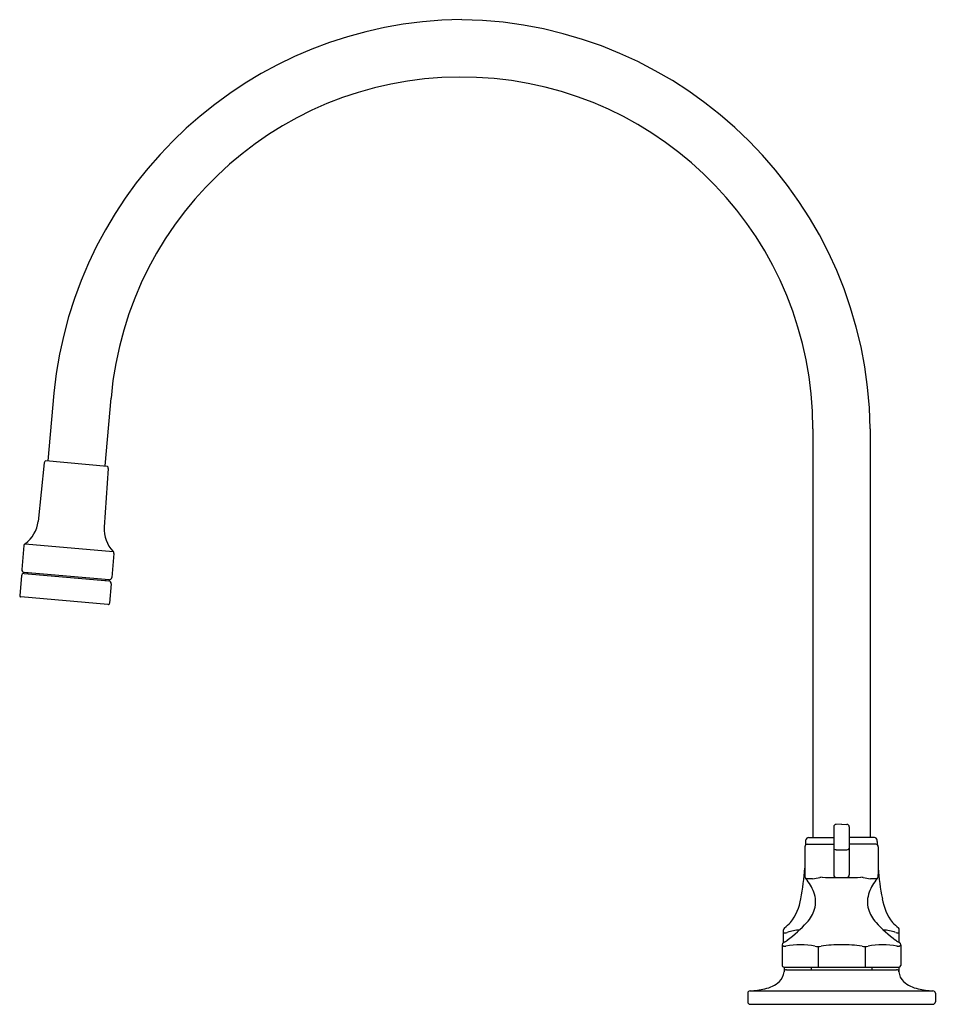
# Model space of a CAD drawing. Units: inches. Extents: x 385.2 to 396.2, y 51.9 to 63.7.
import ezdxf

# ---------------------------------------------------------------- set-up
doc = ezdxf.new("R2010")
doc.units = ezdxf.units.IN
doc.header["$LTSCALE"] = 0.64311
doc.header["$MEASUREMENT"] = 0
doc.layers.get('0').update_dxf_attribs({"color": 255, "linetype": 'CONTINUOUS'})
doc.layers.get('Defpoints').update_dxf_attribs({"linetype": 'CONTINUOUS'})
doc.styles.get("Standard").update_dxf_attribs({"font": 'txt', "width": 0.8})

msp = doc.modelspace()

# ---------------------------------------------------------------- linework, layer by layer
for p, q in [((385.628, 59.197), (385.557, 58.384)), ((386.312, 59.137), (386.241, 58.325)), ((394.729, 58.77), (394.729, 53.87)), ((395.416, 58.77), (395.416, 53.87)), ((385.513, 58.362), (385.439, 57.658)), ((385.532, 58.387), (386.266, 58.322)), ((386.281, 58.294), (386.231, 57.589)), ((385.269, 57.369), (385.244, 57.081)), ((385.282, 57.391), (386.339, 57.299)), ((386.348, 57.275), (386.323, 56.986)), ((386.29, 56.959), (385.271, 57.048)), ((385.272, 57.034), (386.287, 56.946)), ((385.31, 57.031), (385.311, 57.045)), ((385.239, 57.007), (385.218, 56.771)), ((386.249, 56.949), (386.25, 56.962)), ((386.315, 56.912), (386.295, 56.677)), ((386.277, 56.662), (385.233, 56.754)), ((394.98, 53.997), (394.98, 53.42)), ((395.073, 54.028), (395.01, 54.027)), ((395.073, 54.028), (395.136, 54.027)), ((395.165, 53.997), (395.165, 53.42)), ((394.647, 53.82), (394.647, 53.84)), ((394.677, 53.87), (394.98, 53.87)), ((395.468, 53.87), (395.165, 53.87)), ((395.499, 53.82), (395.499, 53.84)), ((394.633, 53.759), (394.633, 53.425)), ((394.663, 53.789), (394.98, 53.789)), ((395.01, 53.723), (395.136, 53.723)), ((395.483, 53.789), (395.165, 53.789)), ((395.513, 53.759), (395.513, 53.425)), ((394.379, 52.611), (394.379, 52.762)), ((395.766, 52.611), (395.766, 52.762)), ((394.361, 52.583), (394.361, 52.336)), ((394.361, 52.583), (394.377, 52.567)), ((394.791, 52.565), (394.791, 52.316)), ((395.355, 52.565), (395.355, 52.316)), ((395.784, 52.583), (395.768, 52.567)), ((395.784, 52.583), (395.784, 52.336)), ((394.381, 52.316), (395.764, 52.316)), ((394.385, 52.316), (394.385, 52.265)), ((394.71, 52.316), (394.71, 52.285)), ((395.435, 52.316), (395.435, 52.285)), ((395.76, 52.316), (395.76, 52.265)), ((394.391, 52.275), (394.385, 52.275)), ((394.413, 52.285), (395.732, 52.285)), ((395.754, 52.275), (395.76, 52.275)), ((393.948, 52.002), (393.948, 51.9)), ((393.976, 52.032), (396.169, 52.032)), ((396.198, 52.002), (396.198, 51.9)), ((393.978, 51.87), (396.168, 51.87))]:
    msp.add_line(p, q)
for centre, radius, start, end in [((390.566, 58.712), 4.962, 90.5509, 174.3858), ((390.449, 58.706), 4.968, 0.7387, 89.1975), ((390.513, 58.77), 4.216, 360, 175), ((385.542, 58.358), 0.03, 110.0863, 174.0017), ((386.251, 58.296), 0.03, 356, 59.9097), ((385.066, 57.698), 0.375, 305.209, 354), ((386.605, 57.563), 0.375, 176, 224.791), ((385.299, 57.367), 0.03, 125.209, 175), ((386.318, 57.278), 0.03, 355, 44.791), ((385.269, 57.004), 0.0309, 84.7502, 174.1482), ((385.274, 57.078), 0.03, 175, 265), ((386.284, 56.914), 0.0313, 355.5816, 84.4184), ((386.293, 56.989), 0.03, 265, 355), ((385.234, 56.77), 0.016, 174.9982, 265.0466), ((386.279, 56.678), 0.016, 264.9702, 355.0018), ((395.01, 53.997), 0.03, 91, 180), ((395.135, 53.997), 0.03, 0, 89), ((394.677, 53.839), 0.0306, 90.4773, 178.4386), ((395.468, 53.839), 0.0306, 1.5614, 89.5227), ((394.663, 53.759), 0.03, 90, 180), ((389.928, 53.823), 4.719, 359.527, 359.959), ((394.994, 53.742), 0.0142, 190.0207, 232.4769), ((395.011, 53.77), 0.0464, 237.1395, 268.7079), ((395.137, 53.763), 0.0395, 268.6455, 307.7659), ((395.154, 53.741), 0.0114, 307.7659, 356.3526), ((395.483, 53.759), 0.03, 360, 90), ((400.218, 53.823), 4.719, 180.041, 180.473), ((391.849, 53.689), 2.79, 348.5443, 356.1766), ((398.297, 53.689), 2.79, 183.8234, 191.4557), ((394.922, 53.425), 0.289, 180, 185.2214), ((394.676, 53.403), 0.0422, 185.2214, 220.8838), ((394.234, 53.02), 0.543, 20.8097, 40.8838), ((394.668, 5341.163), 5287.787, 269.99974, 270.000632), ((394.707, 53.772), 0.397, 272.8607, 285.3229), ((394.843, 53.27), 0.123, 91.3742, 104.8231), ((395.142, 65.857), 12.468, 268.6106, 269.3894), ((395.01, 53.42), 0.03, 180, 269), ((395.054, 54.153), 0.764, 266.6258, 271.3643), ((395.091, 54.153), 0.764, 268.6357, 273.3742), ((395.135, 53.42), 0.03, 271, 360), ((395.003, 65.857), 12.468, 270.6106, 271.3894), ((395.302, 53.27), 0.123, 75.1769, 88.6258), ((395.439, 53.772), 0.397, 254.6771, 267.1393), ((395.912, 53.02), 0.543, 139.1162, 159.1903), ((395.477, 5341.163), 5287.787, 269.999368, 270.00026), ((395.469, 53.403), 0.0422, 319.1162, 354.7786), ((395.224, 53.425), 0.289, 354.7786, 0), ((393.975, 53.227), 0.616, 322.2585, 351.4167), ((394.441, 53.099), 0.321, 343.9806, 20.8097), ((395.705, 53.099), 0.321, 159.1903, 196.0194), ((396.171, 53.227), 0.616, 188.5833, 217.7415), ((394.378, 53.117), 0.387, 316.3632, 343.9806), ((395.768, 53.117), 0.387, 196.0194, 223.6368), ((394.409, 52.762), 0.03, 130.0436, 180.008), ((393.429, 53.929), 1.494, 310.0436, 313.743), ((393.52, 53.888), 1.54, 305.8949, 317.6256), ((394.592, 52.283), 0.479, 92.4606, 110.6443), ((396.625, 53.888), 1.54, 222.3748, 234.1054), ((395.553, 52.283), 0.479, 69.3557, 87.5392), ((396.717, 53.929), 1.494, 226.257, 229.9564), ((395.736, 52.762), 0.03, 359.992, 49.9564), ((394.39, 52.751), 0.0251, 243.4812, 275.8722), ((394.376, 52.891), 0.166, 275.8722, 286.4837), ((395.77, 52.891), 0.166, 253.5163, 264.1278), ((395.755, 52.751), 0.0251, 264.1278, 296.5188), ((394.395, 52.581), 0.0336, 122.0526, 176.6017), ((393.658, 53.758), 1.355, 302.0526, 304.3829), ((394.392, 52.623), 0.0579, 255.057, 284.943), ((394.581, 51.672), 0.912, 79.0051, 100.9949), ((394.791, 52.873), 0.309, 263.3009, 276.6998), ((395.073, 50.776), 1.808, 90, 97.8196), ((395.073, 50.776), 1.808, 82.1804, 90), ((395.355, 52.873), 0.309, 263.3002, 276.6991), ((395.565, 51.672), 0.912, 79.0051, 100.9949), ((396.488, 53.758), 1.355, 235.6171, 237.9474), ((395.753, 52.623), 0.0579, 255.057, 284.943), ((395.751, 52.581), 0.0336, 3.3983, 57.9474), ((394.381, 52.336), 0.02, 180, 270), ((395.764, 52.336), 0.02, 270, 0), ((394.209, 52.271), 0.175, 312.7015, 356.1176), ((394.413, 52.255), 0.03, 90, 172.675), ((395.732, 52.255), 0.03, 7.325, 90), ((395.936, 52.271), 0.175, 183.8824, 227.2985), ((393.941, 52.93), 0.899, 272.2474, 283.6117), ((394.077, 52.43), 0.382, 281.4397, 311.075), ((396.068, 52.43), 0.382, 228.925, 258.5603), ((396.204, 52.93), 0.899, 256.3883, 267.7526), ((393.978, 52.002), 0.03, 92.6233, 180), ((396.168, 52.002), 0.03, 360, 87.3767), ((393.978, 51.9), 0.03, 180, 270), ((396.168, 51.9), 0.03, 270, 0)]:
    msp.add_arc(centre, radius, start, end)

# ---------------------------------------------------------------- texts
at = {"layer": 'Defpoints'}
for tag, p, s in [('TRADENAME', (395.073, 51.872), 'TRITON'), ('MODELNUMBER', (395.073, 51.874), 'K-815T70-4AHA'), ('PRODUCT', (395.073, 51.87), 'KITCHEN SINK FAUCET')]:
    msp.add_attdef(tag, p, s, height=0.001, dxfattribs=at)

doc.saveas('drawing.dxf')
